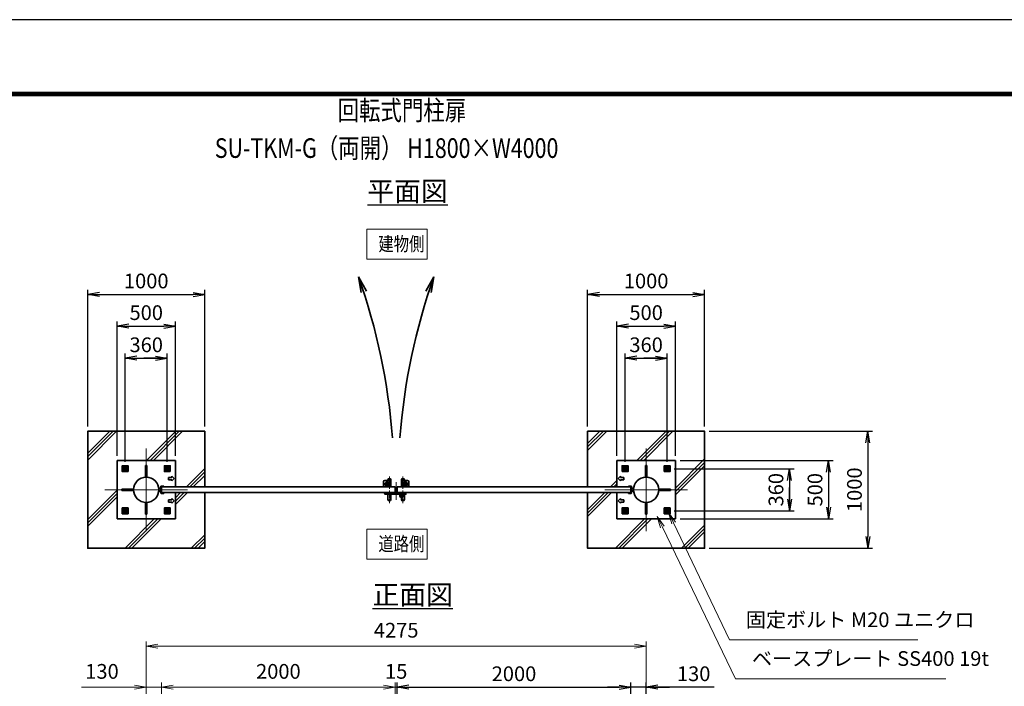
# Model space of a CAD drawing. Units: millimetres. Extents: x 0 to 23760, y 0 to 16800.
# Drawn here: x 10398 to 18819, y 11097 to 16800 of the extents above; entities that cross this region are included whole.
import ezdxf

# ---------------------------------------------------------------- set-up
doc = ezdxf.new("R2010")
doc.units = ezdxf.units.MM
doc.header["$PDMODE"] = 35
for name, pattern in [('AM_ISO02W050', [7.5, 6, -1.5]), ('AM_ISO08W050', [18, 12, -1.5, 3, -1.5]), ('AM_ISO08W050x2', [9, 6, -0.75, 1.5, -0.75])]:
    doc.linetypes.add(name, pattern=pattern)
for name, color, linetype, lineweight in [('AM_0N', 7, 'Continuous', 50), ('AM_4N', 4, 'Continuous', 25), ('AM_7N', 4, 'AM_ISO08W050', 25), ('ハッチング', 8, 'Continuous', 13), ('外形線', 7, 'Continuous', 35), ('寸法線', 4, 'Continuous', 18), ('文字', 254, 'Continuous', 25), ('細線', 2, 'Continuous', 35), ('軸線', 200, 'AM_ISO08W050', 15), ('隠れ線', 140, 'AM_ISO02W050', 18)]:
    doc.layers.add(name, color=color, linetype=linetype, lineweight=lineweight)
doc.layers.add('D-TTL', color=2, linetype='Continuous')
doc.layers.add('文字3', color=254, linetype='Continuous')
doc.styles.add('ACISOTS', font='simplex.shx', dxfattribs={"width": 0.8, "bigfont": 'bigfont.shx'})
doc.styles.get("Standard").update_dxf_attribs({"font": 'romans.shx', "width": 0.8, "bigfont": 'bigfont.shx'})
doc.dimstyles.new('AM_ISO$0', dxfattribs={"dimtxt": 3.15, "dimasz": 2.5, "dimexe": 1, "dimexo": 1, "dimgap": 1.4, "dimtad": 1, "dimdsep": 46, "dimtxsty": 'ACISOTS', "dimblk": 'OPEN', "dimcen": 0, "dimclrd": 256, "dimclre": 256, "dimclrt": 254, "dimazin": 2, "dimtp": 0.1, "dimtm": 0.1, "dimtfac": 0.71, "dimtix": 1, "dimtmove": 1, "dimatfit": 3, "dimldrblk": 'OPEN', "dimfxl": 0, "dimlwd": -1, "dimlwe": -1, "dimarcsym": 0})
doc.dimstyles.new('ヒガノ', dxfattribs={"dimscale": 0, "dimtxt": 3.15, "dimasz": 2.5, "dimexe": 1, "dimexo": 1, "dimgap": 1.3, "dimtad": 3, "dimdsep": 46, "dimtxsty": 'Standard', "dimblk1": 'OPEN', "dimblk2": 'OPEN', "dimsah": 1, "dimcen": 0, "dimdle": 1, "dimclrd": 4, "dimclre": 256, "dimclrt": 254, "dimadec": 0, "dimazin": 0, "dimtfac": 1, "dimtix": 1, "dimtmove": 1, "dimatfit": 1, "dimldrblk": 'OPEN', "dimfxl": 0, "dimtolj": 1, "dimarcsym": 0})

# ---------------------------------------------------------------- blocks, each defined once
blk = doc.blocks.new('_Open')
at = {"color": 0, "linetype": 'ByBlock', "lineweight": -2}
for p, q in [((-1, 0.167), (0, 0)), ((-1, -0.167), (0, 0)), ((0, 0), (-1, 0))]:
    blk.add_line(p, q, dxfattribs=at)
blk = doc.blocks.new('*D123')
at = {"layer": 'Defpoints', "color": 0}
for p in [(15625.5, 11089.3), (13625.5, 9370.7), (15625.5, 9370.7)]:
    blk.add_point(p, dxfattribs=at)
at = {"layer": '寸法線', "lineweight": -2}
for p, q in [((13625.5, 9410.7), (13625.5, 11129.3)), ((15625.5, 9410.7), (15625.5, 11129.3))]:
    blk.add_line(p, q, dxfattribs=at)
at = {"layer": '寸法線', "color": 4, "lineweight": -2}
blk.add_line((13725.5, 11089.3), (15525.5, 11089.3), dxfattribs=at)
at = {"layer": '寸法線', "color": 4, "lineweight": -2, "xscale": 100, "yscale": 100, "zscale": 100, "rotation": 180}
blk.add_blockref('_Open', (13625.5, 11089.3), dxfattribs=at)
at = {"layer": '寸法線', "color": 4, "lineweight": -2, "xscale": 100, "yscale": 100, "zscale": 100}
blk.add_blockref('_Open', (15625.5, 11089.3), dxfattribs=at)
at = {"layer": '寸法線', "color": 254, "insert": (14625.5, 11204.3), "char_height": 126, "attachment_point": 5}
blk.add_mtext('\\A1;2000', dxfattribs=at)
blk = doc.blocks.new('*D124')
at = {"layer": 'Defpoints', "color": 0}
for p in [(15625.5, 11089.3), (15755.5, 9525.3), (15625.5, 9370.7)]:
    blk.add_point(p, dxfattribs=at)
at = {"layer": '寸法線', "lineweight": -2}
for p, q in [((15625.5, 9410.7), (15625.5, 11129.3)), ((15755.5, 9565.3), (15755.5, 11129.3))]:
    blk.add_line(p, q, dxfattribs=at)
at = {"layer": '寸法線', "color": 4, "lineweight": -2}
for p, q in [((15525.5, 11089.3), (15425.5, 11089.3)), ((15755.5, 11089.3), (15625.5, 11089.3)), ((15755.5, 11089.3), (15625.5, 11089.3)), ((16336.5, 11089.3), (15755.5, 11089.3)), ((15855.5, 11089.3), (15955.5, 11089.3))]:
    blk.add_line(p, q, dxfattribs=at)
at = {"layer": '寸法線', "color": 4, "lineweight": -2, "xscale": 100, "yscale": 100, "zscale": 100}
blk.add_blockref('_Open', (15625.5, 11089.3), dxfattribs=at)
at = {"layer": '寸法線', "color": 4, "lineweight": -2, "xscale": 100, "yscale": 100, "zscale": 100, "rotation": 180}
blk.add_blockref('_Open', (15755.5, 11089.3), dxfattribs=at)
at = {"layer": '寸法線', "color": 254, "insert": (16162.1, 11204.3), "char_height": 126, "attachment_point": 5}
blk.add_mtext('\\A1;130', dxfattribs=at)
blk = doc.blocks.new('A$C4093506B')
at = {"layer": '外形線'}
for p, q in [((-12.4, 0), (12.6, 0)), ((-12.4, -58.5), (-12.4, 0)), ((12.6, -58.5), (12.6, 0))]:
    blk.add_line(p, q, dxfattribs=at)
blk.add_arc((0.1, -58.5), 12.5, 180, 0, dxfattribs=at)
at = {"layer": '軸線', "linetype": 'AM_ISO08W050x2'}
blk.add_line((0.1, 17.7), (0.1, -88.7), dxfattribs=at)
blk = doc.blocks.new('A$C031A601E')
at = {"layer": '外形線', "linetype": 'Continuous'}
for p, q in [((-30.5, 24.6), (-30.5, -20.4)), ((29.5, 24.6), (-30.5, 24.6)), ((29.5, -20.4), (29.5, 24.6)), ((-20.5, -30.4), (19.5, -30.4))]:
    blk.add_line(p, q, dxfattribs=at)
for centre, start, end in [((-20.5, -20.4), 180, 270), ((19.5, -20.4), 270, 0)]:
    blk.add_arc(centre, 10, start, end, dxfattribs=at)
at = {"layer": '細線'}
blk.add_circle((-0.5, -0.4), 17.5, dxfattribs=at)
at = {"layer": '軸線'}
for q in [(-0.5, 21.5), (-22.4, -0.4), (21.4, -0.4), (-0.5, -22.2)]:
    blk.add_line((-0.5, -0.4), q, dxfattribs=at)
at = {"layer": '隠れ線', "linetype": 'Continuous'}
blk.add_line((-30.5, 19.6), (29.5, 19.6), dxfattribs=at)
at = {"layer": '隠れ線'}
for radius in [14, 10.5, 9.5]:
    blk.add_circle((-0.5, -0.4), radius, dxfattribs=at)
blk = doc.blocks.new('*U50')
at = {"layer": 'AM_0N'}
for p, q in [((954031.5, 2880275.1), (954016.5, 2880266.4)), ((954016.5, 2880266.4), (954016.5, 2880249.1)), ((954016.5, 2880249.1), (954031.5, 2880240.4)), ((954046.5, 2880266.4), (954031.5, 2880275.1)), ((954031.5, 2880240.4), (954046.5, 2880249.1)), ((954046.5, 2880249.1), (954046.5, 2880266.4))]:
    blk.add_line(p, q, dxfattribs=at)
for radius in [15, 8.65]:
    blk.add_circle((954031.5, 2880257.8), radius, dxfattribs=at)
at = {"layer": 'AM_4N'}
blk.add_arc((954031.5, 2880257.8), 10, 260, 170, dxfattribs=at)
at = {"layer": 'AM_7N', "color": 6, "linetype": 'AM_ISO08W050x2', "lineweight": 18}
for p, q in [((954012.4, 2880257.8), (954050.6, 2880257.8)), ((954031.5, 2880276.8), (954031.5, 2880238.7))]:
    blk.add_line(p, q, dxfattribs=at)
blk = doc.blocks.new('*U51')
at = {"layer": 'AM_0N'}
for p, q in [((954391.5, 2880275.1), (954376.5, 2880266.4)), ((954376.5, 2880266.4), (954376.5, 2880249.1)), ((954376.5, 2880249.1), (954391.5, 2880240.4)), ((954406.5, 2880266.4), (954391.5, 2880275.1)), ((954391.5, 2880240.4), (954406.5, 2880249.1)), ((954406.5, 2880249.1), (954406.5, 2880266.4))]:
    blk.add_line(p, q, dxfattribs=at)
for radius in [15, 8.65]:
    blk.add_circle((954391.5, 2880257.8), radius, dxfattribs=at)
at = {"layer": 'AM_4N'}
blk.add_arc((954391.5, 2880257.8), 10, 260, 170, dxfattribs=at)
at = {"layer": 'AM_7N', "color": 6, "linetype": 'AM_ISO08W050x2', "lineweight": 18}
for p, q in [((954372.4, 2880257.8), (954410.6, 2880257.8)), ((954391.5, 2880276.8), (954391.5, 2880238.7))]:
    blk.add_line(p, q, dxfattribs=at)
blk = doc.blocks.new('*U52')
at = {"layer": 'AM_0N'}
for p, q in [((954391.5, 2879915.1), (954376.5, 2879906.4)), ((954376.5, 2879906.4), (954376.5, 2879889.1)), ((954406.5, 2879906.4), (954391.5, 2879915.1)), ((954406.5, 2879889.1), (954406.5, 2879906.4)), ((954376.5, 2879889.1), (954391.5, 2879880.4)), ((954391.5, 2879880.4), (954406.5, 2879889.1))]:
    blk.add_line(p, q, dxfattribs=at)
for radius in [15, 8.65]:
    blk.add_circle((954391.5, 2879897.8), radius, dxfattribs=at)
at = {"layer": 'AM_4N'}
blk.add_arc((954391.5, 2879897.8), 10, 260, 170, dxfattribs=at)
at = {"layer": 'AM_7N', "color": 6, "linetype": 'AM_ISO08W050x2', "lineweight": 18}
for p, q in [((954391.5, 2879916.8), (954391.5, 2879878.7)), ((954372.4, 2879897.8), (954410.6, 2879897.8))]:
    blk.add_line(p, q, dxfattribs=at)
blk = doc.blocks.new('*U53')
at = {"layer": 'AM_0N'}
for p, q in [((954031.5, 2879915.1), (954016.5, 2879906.4)), ((954016.5, 2879906.4), (954016.5, 2879889.1)), ((954046.5, 2879906.4), (954031.5, 2879915.1)), ((954046.5, 2879889.1), (954046.5, 2879906.4)), ((954016.5, 2879889.1), (954031.5, 2879880.4)), ((954031.5, 2879880.4), (954046.5, 2879889.1))]:
    blk.add_line(p, q, dxfattribs=at)
for radius in [15, 8.65]:
    blk.add_circle((954031.5, 2879897.8), radius, dxfattribs=at)
at = {"layer": 'AM_4N'}
blk.add_arc((954031.5, 2879897.8), 10, 260, 170, dxfattribs=at)
at = {"layer": 'AM_7N', "color": 6, "linetype": 'AM_ISO08W050x2', "lineweight": 18}
for p, q in [((954031.5, 2879916.8), (954031.5, 2879878.7)), ((954012.4, 2879897.8), (954050.6, 2879897.8))]:
    blk.add_line(p, q, dxfattribs=at)
blk = doc.blocks.new('*U54')
at = {"layer": 'AM_0N'}
for p, q in [((950101.5, 2880266.4), (950116.5, 2880275.1)), ((950101.5, 2880249.1), (950101.5, 2880266.4)), ((950116.5, 2880240.4), (950101.5, 2880249.1)), ((950116.5, 2880275.1), (950131.5, 2880266.4)), ((950131.5, 2880249.1), (950116.5, 2880240.4)), ((950131.5, 2880266.4), (950131.5, 2880249.1))]:
    blk.add_line(p, q, dxfattribs=at)
at = {"layer": 'AM_0N', "extrusion": (0, 0, -1)}
for radius in [15, 8.65]:
    blk.add_circle((-950116.5, 2880257.8), radius, dxfattribs=at)
at = {"layer": 'AM_4N', "extrusion": (0, 0, -1)}
blk.add_arc((-950116.5, 2880257.8), 10, 260, 170, dxfattribs=at)
at = {"layer": 'AM_7N', "color": 6, "linetype": 'AM_ISO08W050x2', "lineweight": 18}
for p, q in [((950135.6, 2880257.8), (950097.4, 2880257.8)), ((950116.5, 2880276.8), (950116.5, 2880238.7))]:
    blk.add_line(p, q, dxfattribs=at)
blk = doc.blocks.new('*U55')
at = {"layer": 'AM_0N'}
for p, q in [((949741.5, 2880266.4), (949756.5, 2880275.1)), ((949741.5, 2880249.1), (949741.5, 2880266.4)), ((949756.5, 2880240.4), (949741.5, 2880249.1)), ((949756.5, 2880275.1), (949771.5, 2880266.4)), ((949771.5, 2880249.1), (949756.5, 2880240.4)), ((949771.5, 2880266.4), (949771.5, 2880249.1))]:
    blk.add_line(p, q, dxfattribs=at)
at = {"layer": 'AM_0N', "extrusion": (0, 0, -1)}
for radius in [15, 8.65]:
    blk.add_circle((-949756.5, 2880257.8), radius, dxfattribs=at)
at = {"layer": 'AM_4N', "extrusion": (0, 0, -1)}
blk.add_arc((-949756.5, 2880257.8), 10, 260, 170, dxfattribs=at)
at = {"layer": 'AM_7N', "color": 6, "linetype": 'AM_ISO08W050x2', "lineweight": 18}
for p, q in [((949775.6, 2880257.8), (949737.4, 2880257.8)), ((949756.5, 2880276.8), (949756.5, 2880238.7))]:
    blk.add_line(p, q, dxfattribs=at)
blk = doc.blocks.new('*U56')
at = {"layer": 'AM_0N'}
for p, q in [((949741.5, 2879906.4), (949756.5, 2879915.1)), ((949741.5, 2879889.1), (949741.5, 2879906.4)), ((949756.5, 2879915.1), (949771.5, 2879906.4)), ((949771.5, 2879906.4), (949771.5, 2879889.1)), ((949756.5, 2879880.4), (949741.5, 2879889.1)), ((949771.5, 2879889.1), (949756.5, 2879880.4))]:
    blk.add_line(p, q, dxfattribs=at)
at = {"layer": 'AM_0N', "extrusion": (0, 0, -1)}
for radius in [15, 8.65]:
    blk.add_circle((-949756.5, 2879897.8), radius, dxfattribs=at)
at = {"layer": 'AM_4N', "extrusion": (0, 0, -1)}
blk.add_arc((-949756.5, 2879897.8), 10, 260, 170, dxfattribs=at)
at = {"layer": 'AM_7N', "color": 6, "linetype": 'AM_ISO08W050x2', "lineweight": 18}
for p, q in [((949756.5, 2879916.8), (949756.5, 2879878.7)), ((949775.6, 2879897.8), (949737.4, 2879897.8))]:
    blk.add_line(p, q, dxfattribs=at)
blk = doc.blocks.new('*U57')
at = {"layer": 'AM_0N'}
for p, q in [((950101.5, 2879906.4), (950116.5, 2879915.1)), ((950101.5, 2879889.1), (950101.5, 2879906.4)), ((950116.5, 2879915.1), (950131.5, 2879906.4)), ((950131.5, 2879906.4), (950131.5, 2879889.1)), ((950116.5, 2879880.4), (950101.5, 2879889.1)), ((950131.5, 2879889.1), (950116.5, 2879880.4))]:
    blk.add_line(p, q, dxfattribs=at)
at = {"layer": 'AM_0N', "extrusion": (0, 0, -1)}
for radius in [15, 8.65]:
    blk.add_circle((-950116.5, 2879897.8), radius, dxfattribs=at)
at = {"layer": 'AM_4N', "extrusion": (0, 0, -1)}
blk.add_arc((-950116.5, 2879897.8), 10, 260, 170, dxfattribs=at)
at = {"layer": 'AM_7N', "color": 6, "linetype": 'AM_ISO08W050x2', "lineweight": 18}
for p, q in [((950116.5, 2879916.8), (950116.5, 2879878.7)), ((950135.6, 2879897.8), (950097.4, 2879897.8))]:
    blk.add_line(p, q, dxfattribs=at)
blk = doc.blocks.new('ddgfdgggg')
at = {"layer": '外形線'}
for p, q in [((0, 24), (296, 24)), ((456, 24), (656, 24))]:
    blk.add_line(p, q, dxfattribs=at)
at = {"layer": '外形線', "linetype": 'Continuous'}
for p, q in [((0, 12), (296, 12)), ((12, 0), (12, 12)), ((24, 0), (24, 12)), ((116, 8), (116, 12)), ((156, 8), (116, 8)), ((118, 4.8), (118, 8)), ((154, 8), (154, 4.8)), ((156, 12), (156, 8)), ((236, 8), (236, 12)), ((276, 8), (236, 8)), ((238, 4.8), (238, 8)), ((274, 8), (274, 4.8)), ((276, 12), (276, 8)), ((296, 12), (296, 24)), ((456, 8), (456, 24)), ((456, 8), (656, 8)), ((476, 4), (476, 8)), ((516, 4), (476, 4)), ((478, 0.8), (478, 4)), ((506, -12), (506, 8)), ((514, 4), (514, 0.8)), ((516, 8), (516, 4)), ((596, 4), (596, 8)), ((636, 4), (596, 4)), ((598, 0.8), (598, 4)), ((606, -12), (606, 8)), ((634, 4), (634, 0.8)), ((636, 8), (636, 4)), ((656, 24), (656, 8)), ((0, -24), (681.9844, -24)), ((20.7846, -12), (683.5644, -12)), ((144, -5.2), (128, -5.2)), ((264, -5.2), (248, -5.2)), ((504, -9.2), (488, -9.2)), ((500, -80), (500, -44)), ((508, -36), (604, -36)), ((532, -36), (532, -24)), ((532, -53.1672), (580, -53.1672)), ((580, -36), (580, -24)), ((624, -9.2), (608, -9.2)), ((612, -80), (612, -44)), ((712.8944, -32.2824), (681.9844, -24)), ((716, -20.6912), (683.5644, -12)), ((712.8944, -32.2824), (716, -20.6912))]:
    blk.add_line(p, q, dxfattribs=at)
for centre, radius, start, end in [((0, 0), 24, 90, 0), ((0, 0), 12, 90, 0), ((128, 4.8), 10, 180, 270), ((144, 4.8), 10, 270, 0.0000153), ((248, 4.8), 10, 180, 270), ((264, 4.8), 10, 270, 0.0000153), ((488, 0.8), 10, 180, 270), ((504, 0.8), 10, 270, 0.0000153), ((608, 0.8), 10, 180, 270), ((624, 0.8), 10, 270, 0.0000153), ((508, -44), 8, 90.00002, 180), ((556, -80), 56, 180, 0), ((556, -80), 36, 131.8103, 48.18971), ((604, -44), 8, 0.0000153, 90.00002)]:
    blk.add_arc(centre, radius, start, end, dxfattribs=at)
at = {"layer": '軸線'}
for q in [(0, 50.8721), (0, -50.8721), (50.8721, 0)]:
    blk.add_line((0, 0), q, dxfattribs=at)
at = {"layer": '隠れ線', "linetype": 'Continuous'}
for p, q in [((536, 24), (546, 14)), ((546, 14), (566, 14)), ((546, -36), (546, 14)), ((550, -36), (550, 14)), ((562, -36), (562, 14)), ((576, 24), (566, 14)), ((566, -36), (566, 14)), ((532, -24), (532, -12)), ((580, -24), (580, -12))]:
    blk.add_line(p, q, dxfattribs=at)
blk = doc.blocks.new('*D160')
at = {"layer": 'Defpoints', "color": 0}
for p in [(13610.5, 11089.3), (13610.5, 9370.7), (13625.5, 9370.7)]:
    blk.add_point(p, dxfattribs=at)
at = {"layer": '寸法線'}
for p, q in [((13610.5, 9410.7), (13610.5, 11129.3)), ((13625.5, 9410.7), (13625.5, 11129.3)), ((13510.5, 11089.3), (13410.5, 11089.3)), ((13625.5, 11089.3), (13610.5, 11089.3)), ((13725.5, 11089.3), (13825.5, 11089.3))]:
    blk.add_line(p, q, dxfattribs=at)
at = {"layer": '寸法線', "xscale": 100, "yscale": 100, "zscale": 100}
blk.add_blockref('_Open', (13610.5, 11089.3), dxfattribs=at)
at = {"layer": '寸法線', "xscale": 100, "yscale": 100, "zscale": 100, "rotation": 180}
blk.add_blockref('_Open', (13625.5, 11089.3), dxfattribs=at)
at = {"layer": '寸法線', "color": 254, "insert": (13618, 11208.3), "char_height": 126, "attachment_point": 5, "style": 'ACISOTS'}
blk.add_mtext('15', dxfattribs=at)
blk = doc.blocks.new('*D161')
at = {"layer": 'Defpoints', "color": 0}
for p in [(11610.5, 11089.3), (11610.5, 9370.7), (13610.5, 9370.7)]:
    blk.add_point(p, dxfattribs=at)
at = {"layer": '寸法線'}
for p, q in [((11610.5, 9410.7), (11610.5, 11129.3)), ((13610.5, 9410.7), (13610.5, 11129.3)), ((13510.5, 11089.3), (11710.5, 11089.3))]:
    blk.add_line(p, q, dxfattribs=at)
at = {"layer": '寸法線', "xscale": 100, "yscale": 100, "zscale": 100, "rotation": 180}
blk.add_blockref('_Open', (11610.5, 11089.3), dxfattribs=at)
at = {"layer": '寸法線', "xscale": 100, "yscale": 100, "zscale": 100}
blk.add_blockref('_Open', (13610.5, 11089.3), dxfattribs=at)
at = {"layer": '寸法線', "color": 254, "insert": (12610.5, 11208.3), "char_height": 126, "attachment_point": 5, "style": 'ACISOTS'}
blk.add_mtext('2000', dxfattribs=at)
blk = doc.blocks.new('*D162')
at = {"layer": 'Defpoints', "color": 0}
for p in [(11480.5, 11089.3), (11480.5, 9525.3), (11610.5, 9370.7)]:
    blk.add_point(p, dxfattribs=at)
at = {"layer": '寸法線'}
for p, q in [((11480.5, 9565.3), (11480.5, 11129.3)), ((11610.5, 9410.7), (11610.5, 11129.3)), ((10926.1, 11089.3), (11480.5, 11089.3)), ((11380.5, 11089.3), (11280.5, 11089.3)), ((11610.5, 11089.3), (11480.5, 11089.3)), ((11610.5, 11089.3), (11480.5, 11089.3)), ((11710.5, 11089.3), (11810.5, 11089.3))]:
    blk.add_line(p, q, dxfattribs=at)
at = {"layer": '寸法線', "xscale": 100, "yscale": 100, "zscale": 100}
blk.add_blockref('_Open', (11480.5, 11089.3), dxfattribs=at)
at = {"layer": '寸法線', "xscale": 100, "yscale": 100, "zscale": 100, "rotation": 180}
blk.add_blockref('_Open', (11610.5, 11089.3), dxfattribs=at)
at = {"layer": '寸法線', "color": 254, "insert": (11102.1, 11208.3), "char_height": 126, "attachment_point": 5, "style": 'ACISOTS'}
blk.add_mtext('130', dxfattribs=at)
blk = doc.blocks.new('*D125')
at = {"layer": 'Defpoints', "color": 0}
for p in [(15755.5, 11441.3), (11480.5, 9525.3), (15755.5, 9525.3)]:
    blk.add_point(p, dxfattribs=at)
at = {"layer": '寸法線'}
for p, q in [((11480.5, 9565.3), (11480.5, 11481.3)), ((15755.5, 9565.3), (15755.5, 11481.3)), ((11580.5, 11441.3), (15655.5, 11441.3))]:
    blk.add_line(p, q, dxfattribs=at)
at = {"layer": '寸法線', "xscale": 100, "yscale": 100, "zscale": 100, "rotation": 180}
blk.add_blockref('_Open', (11480.5, 11441.3), dxfattribs=at)
at = {"layer": '寸法線', "xscale": 100, "yscale": 100, "zscale": 100}
blk.add_blockref('_Open', (15755.5, 11441.3), dxfattribs=at)
at = {"layer": '寸法線', "color": 254, "insert": (13618, 11560.3), "char_height": 126, "attachment_point": 5, "style": 'ACISOTS'}
blk.add_mtext('4275', dxfattribs=at)
blk = doc.blocks.new('*D127')
at = {"layer": 'Defpoints', "color": 0}
for p in [(16005.5, 13028.6), (16005.5, 12528.6), (17314.7, 12528.6)]:
    blk.add_point(p, dxfattribs=at)
at = {"layer": '寸法線', "lineweight": -2}
for p, q in [((16045.5, 13028.6), (17354.7, 13028.6)), ((16045.5, 12528.6), (17354.7, 12528.6))]:
    blk.add_line(p, q, dxfattribs=at)
at = {"layer": '寸法線', "color": 4, "lineweight": -2}
blk.add_line((17314.7, 12928.6), (17314.7, 12628.6), dxfattribs=at)
at = {"layer": '寸法線', "color": 4, "lineweight": -2, "xscale": 100, "yscale": 100, "zscale": 100}
for p, rotation in [((17314.7, 13028.6), 90), ((17314.7, 12528.6), 270)]:
    blk.add_blockref('_Open', p, dxfattribs=dict(at, rotation=rotation))
at = {"layer": '寸法線', "color": 254, "insert": (17199.7, 12778.6), "char_height": 126, "attachment_point": 5, "rotation": 90}
blk.add_mtext('\\A1;500', dxfattribs=at)
blk = doc.blocks.new('*S36')
at = {"layer": '寸法線', "linetype": 'Continuous'}
for p, q in [((954446.7, 2879793.7), (954403.6, 2879883.9)), ((954461.7, 2879800.8), (954403.6, 2879883.9)), ((954403.6, 2879883.9), (954431.6, 2879786.5))]:
    blk.add_line(p, q, dxfattribs=at)
at = {"layer": '寸法線'}
for p, q in [((954924, 2878793.2), (954446.7, 2879793.7)), ((956533.8, 2878793.2), (954924, 2878793.2))]:
    blk.add_line(p, q, dxfattribs=at)
at = {"layer": '寸法線', "color": 254, "insert": (955064, 2878863.2), "char_height": 126, "attachment_point": 7, "style": 'ACISOTS'}
blk.add_mtext('固定ボルト M20 ユニクロ', dxfattribs=at)
blk = doc.blocks.new('*S37')
at = {"layer": '寸法線', "linetype": 'Continuous'}
for p, q in [((954350.2, 2879758.2), (954306.8, 2879848.3)), ((954365.2, 2879765.5), (954306.8, 2879848.3)), ((954306.8, 2879848.3), (954335.2, 2879751))]:
    blk.add_line(p, q, dxfattribs=at)
at = {"layer": '寸法線'}
for p, q in [((954976.4, 2878461.3), (954350.2, 2879758.2)), ((956775.2, 2878461.3), (954976.4, 2878461.3))]:
    blk.add_line(p, q, dxfattribs=at)
at = {"layer": '寸法線', "color": 254, "insert": (955116.4, 2878531.3), "char_height": 126, "attachment_point": 7, "style": 'ACISOTS'}
blk.add_mtext('ベースプレート SS400 19t', dxfattribs=at)
blk = doc.blocks.new('*D88')
at = {"layer": 'Defpoints', "color": 0}
for p in [(15954.6, 12958.6), (15954.6, 12598.6), (16980.9, 12598.6)]:
    blk.add_point(p, dxfattribs=at)
at = {"layer": '寸法線', "lineweight": -2}
for p, q in [((15994.6, 12958.6), (17020.9, 12958.6)), ((15994.6, 12598.6), (17020.9, 12598.6))]:
    blk.add_line(p, q, dxfattribs=at)
at = {"layer": '寸法線', "color": 4, "lineweight": -2}
for p, q in [((16980.9, 12958.6), (16980.9, 12598.6)), ((16980.9, 12858.6), (16980.9, 12758.6)), ((16980.9, 12698.6), (16980.9, 12798.6))]:
    blk.add_line(p, q, dxfattribs=at)
at = {"layer": '寸法線', "color": 4, "lineweight": -2, "xscale": 100, "yscale": 100, "zscale": 100}
for p, rotation in [((16980.9, 12958.6), 90), ((16980.9, 12598.6), 270)]:
    blk.add_blockref('_Open', p, dxfattribs=dict(at, rotation=rotation))
at = {"layer": '寸法線', "color": 254, "insert": (16865.9, 12778.6), "char_height": 126, "attachment_point": 5, "rotation": 90}
blk.add_mtext('\\A1;360', dxfattribs=at)
blk = doc.blocks.new('*D89')
at = {"layer": 'Defpoints', "color": 0}
for p in [(16005.5, 14178.6), (15505.5, 13028.6), (16005.5, 13028.6)]:
    blk.add_point(p, dxfattribs=at)
at = {"layer": '寸法線', "lineweight": -2}
for p, q in [((15505.5, 13068.6), (15505.5, 14218.6)), ((16005.5, 13068.6), (16005.5, 14218.6))]:
    blk.add_line(p, q, dxfattribs=at)
at = {"layer": '寸法線', "color": 4, "lineweight": -2}
blk.add_line((15605.5, 14178.6), (15905.5, 14178.6), dxfattribs=at)
at = {"layer": '寸法線', "color": 4, "lineweight": -2, "xscale": 100, "yscale": 100, "zscale": 100, "rotation": 180}
blk.add_blockref('_Open', (15505.5, 14178.6), dxfattribs=at)
at = {"layer": '寸法線', "color": 4, "lineweight": -2, "xscale": 100, "yscale": 100, "zscale": 100}
blk.add_blockref('_Open', (16005.5, 14178.6), dxfattribs=at)
at = {"layer": '寸法線', "color": 254, "insert": (15755.5, 14293.6), "char_height": 126, "attachment_point": 5}
blk.add_mtext('\\A1;500', dxfattribs=at)
blk = doc.blocks.new('*D90')
at = {"layer": 'Defpoints', "color": 0}
for p in [(15935.5, 13903.7), (15575.5, 12977.6), (15935.5, 12977.6)]:
    blk.add_point(p, dxfattribs=at)
at = {"layer": '寸法線', "lineweight": -2}
for p, q in [((15575.5, 13017.6), (15575.5, 13943.7)), ((15935.5, 13017.6), (15935.5, 13943.7))]:
    blk.add_line(p, q, dxfattribs=at)
at = {"layer": '寸法線', "color": 4, "lineweight": -2}
for p, q in [((15575.5, 13903.7), (15935.5, 13903.7)), ((15675.5, 13903.7), (15775.5, 13903.7)), ((15835.5, 13903.7), (15735.5, 13903.7))]:
    blk.add_line(p, q, dxfattribs=at)
at = {"layer": '寸法線', "color": 4, "lineweight": -2, "xscale": 100, "yscale": 100, "zscale": 100, "rotation": 180}
blk.add_blockref('_Open', (15575.5, 13903.7), dxfattribs=at)
at = {"layer": '寸法線', "color": 4, "lineweight": -2, "xscale": 100, "yscale": 100, "zscale": 100}
blk.add_blockref('_Open', (15935.5, 13903.7), dxfattribs=at)
at = {"layer": '寸法線', "color": 254, "insert": (15755.5, 14018.7), "char_height": 126, "attachment_point": 5}
blk.add_mtext('\\A1;360', dxfattribs=at)
blk = doc.blocks.new('*D91')
at = {"layer": 'Defpoints', "color": 0}
for p in [(11730.5, 14178.6), (11230.5, 13028.6), (11730.5, 13028.6)]:
    blk.add_point(p, dxfattribs=at)
at = {"layer": '寸法線', "lineweight": -2}
for p, q in [((11230.5, 13068.6), (11230.5, 14218.6)), ((11730.5, 13068.6), (11730.5, 14218.6))]:
    blk.add_line(p, q, dxfattribs=at)
at = {"layer": '寸法線', "color": 4, "lineweight": -2}
blk.add_line((11330.5, 14178.6), (11630.5, 14178.6), dxfattribs=at)
at = {"layer": '寸法線', "color": 4, "lineweight": -2, "xscale": 100, "yscale": 100, "zscale": 100, "rotation": 180}
blk.add_blockref('_Open', (11230.5, 14178.6), dxfattribs=at)
at = {"layer": '寸法線', "color": 4, "lineweight": -2, "xscale": 100, "yscale": 100, "zscale": 100}
blk.add_blockref('_Open', (11730.5, 14178.6), dxfattribs=at)
at = {"layer": '寸法線', "color": 254, "insert": (11480.5, 14293.6), "char_height": 126, "attachment_point": 5}
blk.add_mtext('\\A1;500', dxfattribs=at)
blk = doc.blocks.new('*D92')
at = {"layer": 'Defpoints', "color": 0}
for p in [(11660.5, 13903.7), (11300.5, 12977.6), (11660.5, 12977.6)]:
    blk.add_point(p, dxfattribs=at)
at = {"layer": '寸法線', "lineweight": -2}
for p, q in [((11300.5, 13017.6), (11300.5, 13943.7)), ((11660.5, 13017.6), (11660.5, 13943.7))]:
    blk.add_line(p, q, dxfattribs=at)
at = {"layer": '寸法線', "color": 4, "lineweight": -2}
for p, q in [((11300.5, 13903.7), (11660.5, 13903.7)), ((11400.5, 13903.7), (11500.5, 13903.7)), ((11560.5, 13903.7), (11460.5, 13903.7))]:
    blk.add_line(p, q, dxfattribs=at)
at = {"layer": '寸法線', "color": 4, "lineweight": -2, "xscale": 100, "yscale": 100, "zscale": 100, "rotation": 180}
blk.add_blockref('_Open', (11300.5, 13903.7), dxfattribs=at)
at = {"layer": '寸法線', "color": 4, "lineweight": -2, "xscale": 100, "yscale": 100, "zscale": 100}
blk.add_blockref('_Open', (11660.5, 13903.7), dxfattribs=at)
at = {"layer": '寸法線', "color": 254, "insert": (11480.5, 14018.7), "char_height": 126, "attachment_point": 5}
blk.add_mtext('\\A1;360', dxfattribs=at)
blk = doc.blocks.new('*D104')
at = {"layer": 'Defpoints', "color": 0}
for p in [(11980.5, 14449.5), (10980.5, 13278.6), (11980.5, 13278.6)]:
    blk.add_point(p, dxfattribs=at)
at = {"layer": '寸法線', "lineweight": -2}
for p, q in [((10980.5, 13318.6), (10980.5, 14489.5)), ((11980.5, 13318.6), (11980.5, 14489.5))]:
    blk.add_line(p, q, dxfattribs=at)
at = {"layer": '寸法線', "color": 4, "lineweight": -2}
blk.add_line((11080.5, 14449.5), (11880.5, 14449.5), dxfattribs=at)
at = {"layer": '寸法線', "color": 4, "lineweight": -2, "xscale": 100, "yscale": 100, "zscale": 100, "rotation": 180}
blk.add_blockref('_Open', (10980.5, 14449.5), dxfattribs=at)
at = {"layer": '寸法線', "color": 4, "lineweight": -2, "xscale": 100, "yscale": 100, "zscale": 100}
blk.add_blockref('_Open', (11980.5, 14449.5), dxfattribs=at)
at = {"layer": '寸法線', "color": 254, "insert": (11480.5, 14564.5), "char_height": 126, "attachment_point": 5}
blk.add_mtext('\\A1;1000', dxfattribs=at)
blk = doc.blocks.new('*D105')
at = {"layer": 'Defpoints', "color": 0}
for p in [(16255.5, 13278.6), (16255.5, 12278.6), (17651.9, 12278.6)]:
    blk.add_point(p, dxfattribs=at)
at = {"layer": '寸法線', "lineweight": -2}
for p, q in [((16295.5, 13278.6), (17691.9, 13278.6)), ((16295.5, 12278.6), (17691.9, 12278.6))]:
    blk.add_line(p, q, dxfattribs=at)
at = {"layer": '寸法線', "color": 4, "lineweight": -2}
blk.add_line((17651.9, 13178.6), (17651.9, 12378.6), dxfattribs=at)
at = {"layer": '寸法線', "color": 4, "lineweight": -2, "xscale": 100, "yscale": 100, "zscale": 100}
for p, rotation in [((17651.9, 13278.6), 90), ((17651.9, 12278.6), 270)]:
    blk.add_blockref('_Open', p, dxfattribs=dict(at, rotation=rotation))
at = {"layer": '寸法線', "color": 254, "insert": (17536.9, 12778.6), "char_height": 126, "attachment_point": 5, "rotation": 90}
blk.add_mtext('\\A1;1000', dxfattribs=at)
blk = doc.blocks.new('*D106')
at = {"layer": 'Defpoints', "color": 0}
for p in [(16255.5, 14449.5), (15255.5, 13278.6), (16255.5, 13278.6)]:
    blk.add_point(p, dxfattribs=at)
at = {"layer": '寸法線', "lineweight": -2}
for p, q in [((15255.5, 13318.6), (15255.5, 14489.5)), ((16255.5, 13318.6), (16255.5, 14489.5))]:
    blk.add_line(p, q, dxfattribs=at)
at = {"layer": '寸法線', "color": 4, "lineweight": -2}
blk.add_line((15355.5, 14449.5), (16155.5, 14449.5), dxfattribs=at)
at = {"layer": '寸法線', "color": 4, "lineweight": -2, "xscale": 100, "yscale": 100, "zscale": 100, "rotation": 180}
blk.add_blockref('_Open', (15255.5, 14449.5), dxfattribs=at)
at = {"layer": '寸法線', "color": 4, "lineweight": -2, "xscale": 100, "yscale": 100, "zscale": 100}
blk.add_blockref('_Open', (16255.5, 14449.5), dxfattribs=at)
at = {"layer": '寸法線', "color": 254, "insert": (15755.5, 14564.5), "char_height": 126, "attachment_point": 5}
blk.add_mtext('\\A1;1000', dxfattribs=at)

msp = doc.modelspace()

# ---------------------------------------------------------------- hatches: boundary and pattern name
at = {"layer": 'ハッチング'}
h = msp.add_hatch(dxfattribs=at)
h.set_pattern_fill('JIS_RC_10', color=256, scale=40, style=0)
h.set_pattern_definition([(45, (6792.04, 982.7), (-282.843, 282.843), []), (45, (6821.04, 982.7), (-282.843, 282.843), []), (45, (6850.04, 982.7), (-282.843, 282.843), [])])
h.paths.add_polyline_path([(10980.535, 13278.584), (11980.535, 13278.584), (11980.535, 12803.584), (11730.535, 12803.584), (11730.535, 13028.584), (11230.535, 13028.584), (11230.535, 12528.584), (11730.535, 12528.584), (11730.535, 12753.584), (11980.535, 12753.584), (11980.535, 12278.584), (10980.535, 12278.584)])
h = msp.add_hatch(dxfattribs=at)
h.set_pattern_fill('JIS_RC_10', color=256, scale=40, style=0)
h.set_pattern_definition([(45, (4762.04, 982.7), (-282.843, 282.843), []), (45, (4791.04, 982.7), (-282.843, 282.843), []), (45, (4820.04, 982.7), (-282.843, 282.843), [])])
h.paths.add_polyline_path([(16255.535, 13278.584), (15255.535, 13278.584), (15255.535, 12803.584), (15505.535, 12803.584), (15505.535, 13028.584), (16005.535, 13028.584), (16005.535, 12528.584), (15505.535, 12528.584), (15505.535, 12753.584), (15255.535, 12753.584), (15255.535, 12278.584), (16255.535, 12278.584)])

# ---------------------------------------------------------------- linework, layer by layer
at = {"layer": 'D-TTL', "color": 7}
for points in [[(0, 0), (23760, 0), (23760, 16800), (0, 16800)], [(763.714, 16179.428), (22996.286, 16179.428), (22996.286, 622.286), (763.714, 622.286)], [(770.786, 16172.357), (22989.214, 16172.357), (22989.214, 629.357), (770.786, 629.357)], [(777.857, 16165.286), (22982.143, 16165.286), (22982.143, 636.429), (777.857, 636.429)], [(784.928, 16158.214), (22975.071, 16158.214), (22975.071, 643.5), (784.928, 643.5)], [(792, 16151.143), (22968, 16151.143), (22968, 650.571), (792, 650.571)]]:
    msp.add_lwpolyline(points, close=True, dxfattribs=at)
at = {"layer": '外形線'}
for p, q in [((11230.535, 12528.584), (11230.535, 13028.584)), ((11230.535, 13028.584), (11730.535, 13028.584)), ((11730.535, 13028.584), (11730.535, 12803.584)), ((15505.535, 13028.584), (15505.535, 12803.584)), ((16005.535, 13028.584), (15505.535, 13028.584)), ((16005.535, 12528.584), (16005.535, 13028.584)), ((11604.535, 12803.584), (11604.535, 12753.584)), ((11630.535, 12809.584), (11610.535, 12809.584)), ((11610.535, 12803.584), (11630.535, 12803.584)), ((11610.535, 12753.584), (11610.535, 12803.584)), ((11630.535, 12803.584), (11630.535, 12809.584)), ((15605.535, 12809.584), (15625.535, 12809.584)), ((15605.535, 12803.584), (15605.535, 12809.584)), ((15625.535, 12803.584), (15605.535, 12803.584)), ((15625.535, 12753.584), (15625.535, 12803.584)), ((15631.535, 12803.584), (15631.535, 12753.584)), ((11604.535, 12791.084), (11587.961, 12791.084)), ((11587.961, 12766.084), (11604.535, 12766.084)), ((11630.535, 12753.584), (11610.535, 12753.584)), ((11610.535, 12747.584), (11630.535, 12747.584)), ((11630.535, 12747.584), (11630.535, 12753.584)), ((11730.535, 12753.584), (11730.535, 12528.584)), ((15505.535, 12753.584), (15505.535, 12528.584)), ((15605.535, 12747.584), (15605.535, 12753.584)), ((15605.535, 12753.584), (15625.535, 12753.584)), ((15625.535, 12747.584), (15605.535, 12747.584)), ((15631.535, 12791.084), (15648.11, 12791.084)), ((15648.11, 12766.084), (15631.535, 12766.084)), ((11730.535, 12528.584), (11230.535, 12528.584)), ((15505.535, 12528.584), (16005.535, 12528.584))]:
    msp.add_line(p, q, dxfattribs=at)
for points in [[(11980.535, 12753.584), (11980.535, 12278.584), (10980.535, 12278.584), (10980.535, 13278.584), (11980.535, 13278.584), (11980.535, 12803.584)], [(15255.535, 12753.584), (15255.535, 12278.584), (16255.535, 12278.584), (16255.535, 13278.584), (15255.535, 13278.584), (15255.535, 12803.584)]]:
    msp.add_lwpolyline(points, dxfattribs=at)
for points in [[(11325.535, 12933.584), (11275.535, 12933.584), (11275.535, 12983.584), (11325.535, 12983.584)], [(11685.535, 12933.584), (11635.535, 12933.584), (11635.535, 12983.584), (11685.535, 12983.584)], [(15550.535, 12933.584), (15600.535, 12933.584), (15600.535, 12983.584), (15550.535, 12983.584)], [(15910.535, 12933.584), (15960.535, 12933.584), (15960.535, 12983.584), (15910.535, 12983.584)], [(13610.535, 12803.584), (11610.535, 12803.584), (11610.535, 12753.584), (13610.535, 12753.584)], [(13625.535, 12803.584), (15625.535, 12803.584), (15625.535, 12753.584), (13625.535, 12753.584)], [(11325.535, 12573.584), (11275.535, 12573.584), (11275.535, 12623.584), (11325.535, 12623.584)], [(11685.535, 12573.584), (11635.535, 12573.584), (11635.535, 12623.584), (11685.535, 12623.584)], [(15550.535, 12573.584), (15600.535, 12573.584), (15600.535, 12623.584), (15550.535, 12623.584)], [(15910.535, 12573.584), (15960.535, 12573.584), (15960.535, 12623.584), (15910.535, 12623.584)]]:
    msp.add_lwpolyline(points, close=True, dxfattribs=at)
for centre, radius in [((11480.535, 12778.584), 108.15), ((15755.535, 12778.584), 108.15), ((13540.535, 12828.584), 12.5), ((13695.535, 12828.584), 12.5)]:
    msp.add_circle(centre, radius, dxfattribs=at)
for centre, start, end in [((11610.535, 12803.584), 90, 180), ((15625.535, 12803.584), 0, 90), ((11610.535, 12753.584), 180, 270), ((15625.535, 12753.584), 270, 0)]:
    msp.add_arc(centre, 6, start, end, dxfattribs=at)
at = {"layer": '寸法線'}
for points in [[(13368.355, 14750.713), (13883.619, 14750.713), (13883.619, 15007.788), (13368.355, 15007.788)], [(13368.355, 12185.049), (13883.619, 12185.049), (13883.619, 12442.124), (13368.355, 12442.124)]]:
    msp.add_lwpolyline(points, close=True, dxfattribs=at)
at = {"layer": '細線'}
for p, q in [((13296.717, 14599.319), (13317.751, 14464.636)), ((13296.717, 14599.319), (13364.417, 14478.138)), ((13939.354, 14599.319), (13871.653, 14478.138)), ((13939.354, 14599.319), (13918.319, 14464.636)), ((11486.535, 12986.484), (11474.535, 12986.484)), ((11474.535, 12986.484), (11474.535, 12886.733)), ((11486.535, 12986.484), (11486.535, 12886.567)), ((15749.535, 12986.484), (15761.535, 12986.484)), ((15749.535, 12986.484), (15749.535, 12886.567)), ((15761.535, 12986.484), (15761.535, 12886.733)), ((11700.535, 12883.584), (11670.535, 12883.584)), ((11670.535, 12883.584), (11670.535, 12863.584)), ((11700.535, 12893.584), (11720.535, 12873.584)), ((11700.535, 12893.584), (11700.535, 12883.584)), ((15535.535, 12893.584), (15515.535, 12873.584)), ((15535.535, 12893.584), (15535.535, 12883.584)), ((15535.535, 12883.584), (15565.535, 12883.584)), ((15565.535, 12883.584), (15565.535, 12863.584)), ((11670.535, 12863.584), (11700.535, 12863.584)), ((11720.535, 12873.584), (11700.535, 12853.584)), ((11700.535, 12853.584), (11700.535, 12863.584)), ((15515.535, 12873.584), (15535.535, 12853.584)), ((15535.535, 12853.584), (15535.535, 12863.584)), ((15565.535, 12863.584), (15535.535, 12863.584)), ((11372.552, 12784.584), (11272.635, 12784.584)), ((11272.635, 12784.584), (11272.635, 12772.584)), ((11272.635, 12772.584), (11372.552, 12772.584)), ((11604.535, 12795.084), (11600.535, 12791.084)), ((11600.535, 12766.084), (11604.535, 12762.084)), ((15631.535, 12795.084), (15635.535, 12791.084)), ((15635.535, 12766.084), (15631.535, 12762.084)), ((15863.519, 12784.584), (15963.435, 12784.584)), ((15963.435, 12772.584), (15863.519, 12772.584)), ((15963.435, 12784.584), (15963.435, 12772.584)), ((11474.535, 12570.684), (11474.535, 12670.435)), ((11486.535, 12670.6), (11486.535, 12570.684)), ((11700.535, 12693.584), (11670.535, 12693.584)), ((11670.535, 12693.584), (11670.535, 12673.584)), ((11670.535, 12673.584), (11700.535, 12673.584)), ((11700.535, 12703.584), (11700.535, 12693.584)), ((11700.535, 12703.584), (11720.535, 12683.584)), ((11720.535, 12683.584), (11700.535, 12663.584)), ((11700.535, 12663.584), (11700.535, 12673.584)), ((15535.535, 12703.584), (15515.535, 12683.584)), ((15515.535, 12683.584), (15535.535, 12663.584)), ((15535.535, 12703.584), (15535.535, 12693.584)), ((15535.535, 12693.584), (15565.535, 12693.584)), ((15565.535, 12673.584), (15535.535, 12673.584)), ((15535.535, 12663.584), (15535.535, 12673.584)), ((15565.535, 12693.584), (15565.535, 12673.584)), ((15749.535, 12670.6), (15749.535, 12570.684)), ((15761.535, 12570.684), (15761.535, 12670.435)), ((11486.535, 12570.684), (11474.535, 12570.684)), ((15749.535, 12570.684), (15761.535, 12570.684))]:
    msp.add_line(p, q, dxfattribs=at)
for centre, start, end in [((8148.124, 12795.911), 4.472847, 19.3039383), ((19087.946, 12795.911), 160.6960617, 175.527153)]:
    msp.add_arc(centre, 5455.299, start, end, dxfattribs=at)
at = {"layer": '軸線'}
for p, q in [((11480.535, 12778.584), (11480.535, 13132.137)), ((15755.535, 12778.584), (15755.535, 13132.137)), ((13540.535, 12828.584), (13526.785, 12828.584)), ((13540.535, 12828.584), (13540.535, 12842.334)), ((13540.535, 12828.584), (13540.535, 12814.834)), ((13540.535, 12828.584), (13554.285, 12828.584)), ((13618.035, 12842.175), (13618.035, 12691.221)), ((13618.035, 12842.175), (13618.035, 12691.221)), ((13695.535, 12828.584), (13681.785, 12828.584)), ((13695.535, 12828.584), (13695.535, 12842.334)), ((13695.535, 12828.584), (13709.285, 12828.584)), ((13695.535, 12828.584), (13695.535, 12814.834)), ((11480.535, 12778.584), (11126.982, 12778.584)), ((11610.535, 12778.584), (11450.04, 12778.584)), ((11480.535, 12778.584), (11834.089, 12778.584)), ((11480.535, 12778.584), (11480.535, 12425.031)), ((15755.535, 12778.584), (15401.982, 12778.584)), ((15625.535, 12778.584), (15786.031, 12778.584)), ((15755.535, 12778.584), (16109.089, 12778.584)), ((15755.535, 12778.584), (15755.535, 12425.031))]:
    msp.add_line(p, q, dxfattribs=at)
at = {"layer": '隠れ線'}
for centre in [(11300.535, 12958.584), (11660.535, 12958.584), (15575.535, 12958.584), (15935.535, 12958.584), (11300.535, 12598.584), (11660.535, 12598.584), (15575.535, 12598.584), (15935.535, 12598.584)]:
    msp.add_circle(centre, 20, dxfattribs=at)

# ---------------------------------------------------------------- block references
at = {"layer": 'AM_0N'}
for name in ['*U55', '*U54', '*U50', '*U51', '*U56', '*U57', '*U53', '*U52']:
    msp.add_blockref(name, (-938455.965, -2867299.168), dxfattribs=at)
at = {"layer": '外形線', "rotation": 180}
for name, p in [('A$C4093506B', (13560.59, 12803.584)), ('A$C031A601E', (13695.046, 12828.223))]:
    msp.add_blockref(name, p, dxfattribs=at)
at = {"layer": '外形線', "xscale": -1, "rotation": 180}
for name, p in [('A$C4093506B', (13675.48, 12803.584)), ('A$C031A601E', (13541.025, 12828.223))]:
    msp.add_blockref(name, p, dxfattribs=at)
at = {"layer": '外形線', "xscale": 0.25, "yscale": 0.25, "zscale": 0.25}
msp.add_blockref('ddgfdgggg', (13524.035, 12747.584), dxfattribs=at)
at = {"layer": '外形線', "xscale": -1}
msp.add_blockref('A$C4093506B', (13560.59, 12753.584), dxfattribs=at)
at = {"layer": '外形線'}
msp.add_blockref('A$C4093506B', (13675.48, 12753.584), dxfattribs=at)
at = {"layer": '寸法線'}
for name in ['*S37', '*S36']:
    msp.add_blockref(name, (-938455.965, -2867299.168), dxfattribs=at)

# ---------------------------------------------------------------- texts
at = {"layer": '外形線', "width": 0.8}
for s, p in [('建物側', (13465.944, 14821.63)), ('道路側', (13465.944, 12255.966))]:
    msp.add_text(s, height=120, dxfattribs=at).set_placement(p)
at = {"layer": '文字', "color": 254, "lineweight": 25, "char_height": 168, "attachment_point": 1}
for s, insert in [('{\\L平面図}', (13371.295, 15416.344)), ('{\\L正面図}', (13414.982, 11964.285))]:
    msp.add_mtext_dynamic_manual_height_columns(s, width=1706.41029, gutter_width=25, heights=[0], dxfattribs=dict(at, insert=insert))
at = {"layer": '文字3', "width": 0.8}
for s, p in [('回転式門柱扉', (13116.92, 15940.537)), ('SU-TKM-G（両開） H1800×W4000', (12066.608, 15617.57))]:
    msp.add_text(s, height=168, dxfattribs=at).set_placement(p)

# ---------------------------------------------------------------- dimensions: what is measured, and where the dimension line sits
at = {"layer": '寸法線'}
for base, p1, p2, dimstyle, override, picture, middle in [((11980.535, 14449.517), (10980.535, 13278.584), (11980.535, 13278.584), 'ヒガノ', {"dimscale": 40}, '*D104', (11480.535, 14564.517)), ((16255.535, 14449.517), (15255.535, 13278.584), (16255.535, 13278.584), 'ヒガノ', {"dimscale": 40}, '*D106', (15755.535, 14564.517)), ((11730.535, 14178.584), (11230.535, 13028.584), (11730.535, 13028.584), 'ヒガノ', {"dimscale": 40}, '*D91', (11480.535, 14293.584)), ((16005.535, 14178.584), (15505.535, 13028.584), (16005.535, 13028.584), 'ヒガノ', {"dimscale": 40}, '*D89', (15755.535, 14293.584)), ((11660.535, 13903.67), (11300.535, 12977.636), (11660.535, 12977.636), 'ヒガノ', {"dimscale": 40}, '*D92', (11480.535, 14018.67)), ((15935.535, 13903.67), (15575.535, 12977.636), (15935.535, 12977.636), 'ヒガノ', {"dimscale": 40}, '*D90', (15755.535, 14018.67)), ((15755.535, 11441.265), (11480.535, 9525.263), (15755.535, 9525.263), 'AM_ISO$0', {"dimscale": 40}, '*D125', (13618.035, 11560.265)), ((11610.535, 11089.251), (13610.535, 9370.689), (11610.535, 9370.689), 'AM_ISO$0', {"dimscale": 40, "dimtix": 1}, '*D161', (12610.535, 11208.251)), ((13610.535, 11089.251), (13625.535, 9370.689), (13610.535, 9370.689), 'AM_ISO$0', {"dimscale": 40, "dimtix": 1}, '*D160', (13618.035, 11208.251)), ((15625.535, 11089.251), (13625.535, 9370.689), (15625.535, 9370.689), 'ヒガノ', {"dimscale": 40}, '*D123', (14625.535, 11204.251))]:
    dim = msp.add_linear_dim(base=base, p1=p1, p2=p2, dimstyle=dimstyle, override=override, dxfattribs=at)
    dim.commit()
    dim.dimension.update_dxf_attribs({"geometry": picture, "text_midpoint": middle})
for base, p1, p2, picture, middle in [((17651.876, 12278.584), (16255.535, 13278.584), (16255.535, 12278.584), '*D105', (17536.876, 12778.584)), ((17314.744, 12528.584), (16005.535, 13028.584), (16005.535, 12528.584), '*D127', (17199.744, 12778.584)), ((16980.885, 12598.584), (15954.588, 12958.584), (15954.588, 12598.584), '*D88', (16865.885, 12778.584))]:
    dim = msp.add_linear_dim(base=base, p1=p1, p2=p2, angle=90, dimstyle='ヒガノ', override={"dimscale": 40}, dxfattribs=at)
    dim.commit()
    dim.dimension.update_dxf_attribs({"geometry": picture, "text_midpoint": middle})
for base, p1, p2, dimstyle, picture, middle in [((11480.535, 11089.251), (11610.535, 9370.689), (11480.535, 9525.263), 'AM_ISO$0', '*D162', (11102.055, 11129.478)), ((15625.535, 11089.251), (15755.535, 9525.263), (15625.535, 9370.689), 'ヒガノ', '*D124', (16162.072, 11135.281))]:
    dim = msp.add_linear_dim(base=base, p1=p1, p2=p2, dimstyle=dimstyle, override={"dimscale": 40}, dxfattribs=at)
    dim.commit()
    dim.dimension.update_dxf_attribs({"geometry": picture, "text_midpoint": middle, "dimtype": 160})

doc.saveas('drawing.dxf')
